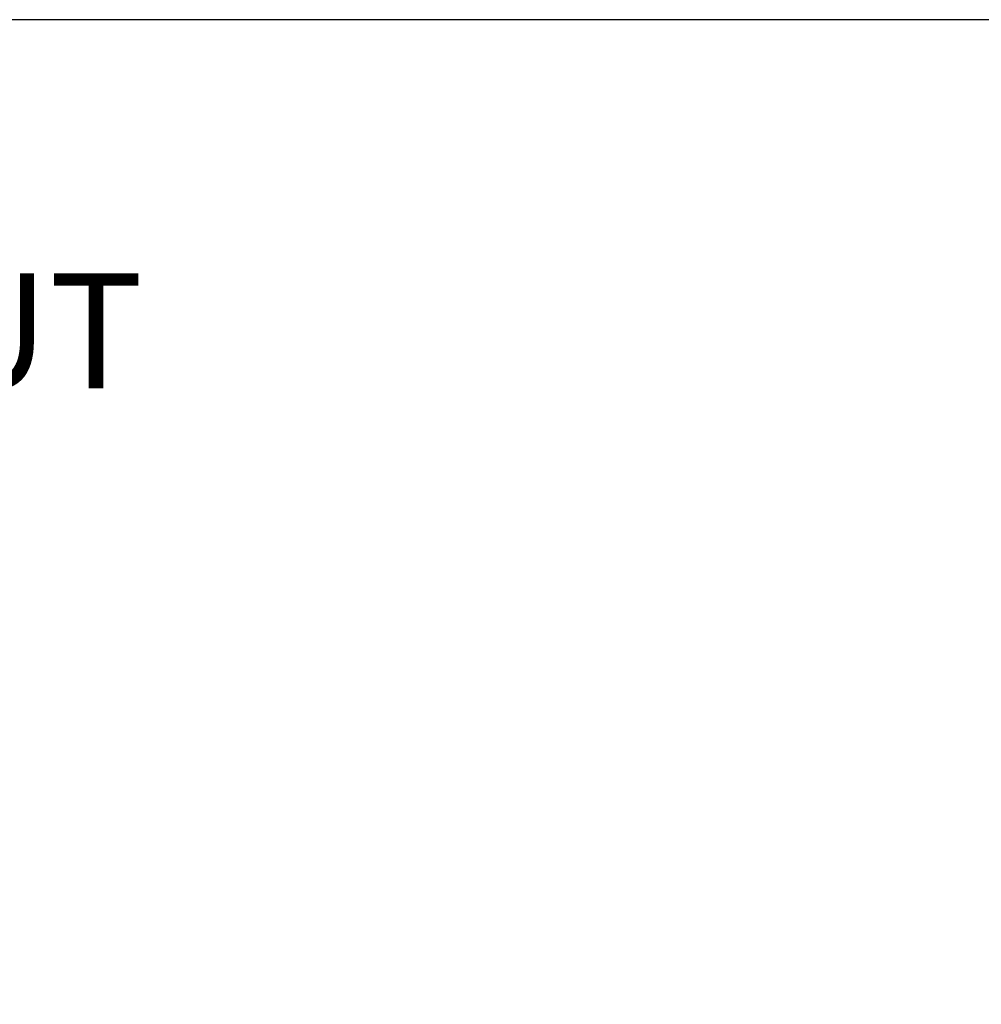
# Model space of a CAD drawing. Units: millimetres. Extents: x 69 to 1126, y 56 to 792.
# Drawn here: x 684 to 795, y 679 to 792 of the extents above; entities that cross this region are included whole.
import ezdxf

# ---------------------------------------------------------------- set-up
doc = ezdxf.new("R2010")
doc.units = ezdxf.units.MM
doc.layers.add('10', color=1, linetype='Continuous')
doc.layers.add('细实线层', color=7, linetype='Continuous')
doc.styles.add('SLDTEXTSTYLE0', font='TXT', dxfattribs={"width": 0.663})

msp = doc.modelspace()

# ---------------------------------------------------------------- linework, layer by layer
at = {"color": 7, "linetype": 'Continuous', "lineweight": 25}
for radius, start, end in [(116.4, 0, 180), (102.85, 0, 180), (101.5, 154.0708, 90), (101.44, 154.0708, 103.4292), (100.94, 154.0708, 103.4292), (100.05, 154.0708, 103.4292), (100.02, 154.0708, 103.4292), (98.6, 351.7323, 78.2677), (99.1, 350.9504, 77.0704), (98.57, 351.7626, 78.2374), (102.41, 4.1421, 69.8626), (102.41, 3.9725, 69.8626)]:
    msp.add_arc((597.01, 590.33), radius, start, end, dxfattribs=at)
msp.add_open_spline([(616.58, 688.96), (618.97, 688.43), (623.74, 687.38), (630.72, 685.15), (637.5, 682.46), (644.02, 679.31), (650.24, 675.73), (656.03, 671.83), (661.41, 667.65), (666.41, 663.19), (671.14, 658.38), (675.57, 653.21), (679.67, 647.72), (683.4, 641.92), (686.74, 635.87), (689.66, 629.6), (692.14, 623.15), (694.14, 616.61), (695.69, 610.03), (696.76, 603.46), (697.43, 596.89), (697.52, 592.51), (697.56, 590.33)], degree=3, knots=[0, 0, 0, 0, 0.0531, 0.106094, 0.158831, 0.21122, 0.263087, 0.314413, 0.362609, 0.41091, 0.459676, 0.508914, 0.558518, 0.608411, 0.65842, 0.708489, 0.758461, 0.80822, 0.856806, 0.904952, 0.952642, 1, 1, 1, 1], dxfattribs=at)
at = {"layer": '细实线层'}
msp.add_line((100.31, 792.39), (1050.01, 792.39), dxfattribs=at)

# ---------------------------------------------------------------- texts
at = {"layer": '10', "insert": (479.95, 763.19), "char_height": 13.2292, "attachment_point": 1, "style": 'SLDTEXTSTYLE0'}
msp.add_mtext('BACK / MINIMUM CUTOUT', dxfattribs=at)

doc.saveas('drawing.dxf')
